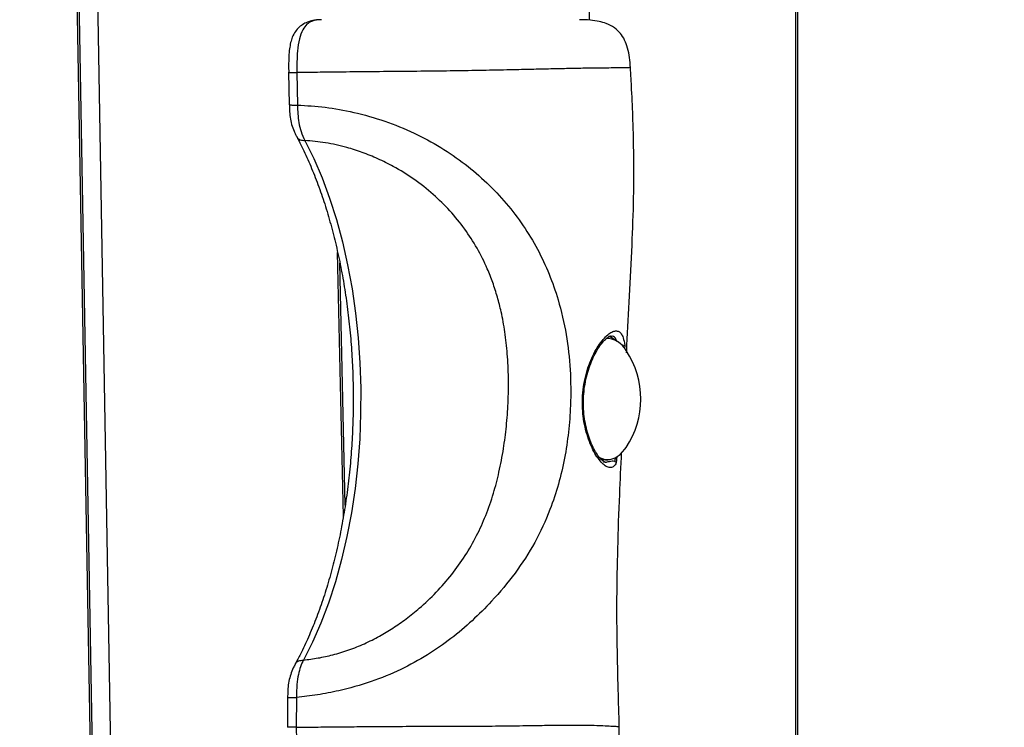
# Model space of a CAD drawing. Units: millimetres. Extents: x 47 to 376, y 45 to 257.
# Drawn here: x 271 to 275, y 92 to 96 of the extents above; entities that cross this region are included whole.
import ezdxf

# ---------------------------------------------------------------- set-up
doc = ezdxf.new("R2010")
doc.units = ezdxf.units.MM
doc.styles.add('SLDTEXTSTYLE0', font='TXT', dxfattribs={"width": 0.75})
doc.dimstyles.new('SLDDIMSTYLE0', dxfattribs={"dimtxt": 3.5, "dimasz": 4, "dimexe": 0, "dimexo": 0.0625, "dimgap": 0.875, "dimtad": 1, "dimlfac": 40, "dimrnd": 1e-09, "dimzin": 12, "dimdsep": 46, "dimtxsty": 'SLDTEXTSTYLE0', "dimsah": 1, "dimcen": 0.09, "dimadec": 0, "dimazin": 3, "dimtfac": 1, "dimtofl": 0, "dimtmove": 0, "dimatfit": 3, "dimfxl": 0, "dimfrac": 2, "dimtolj": 1, "dimtzin": 12, "dimarcsym": 0})

# ---------------------------------------------------------------- blocks, each defined once
blk = doc.blocks.new('_D_7')
at = {"color": 7, "linetype": 'Continuous', "lineweight": 0}
blk.add_line((274.4205, 97.5021), (311.9205, 97.5021), dxfattribs=at)
at = {"color": 7, "linetype": 'Continuous', "lineweight": 18}
for points in [[(274.4205, 97.5021), (278.4205, 96.9941), (278.4205, 98.0101)], [(311.9205, 97.5021), (307.9205, 98.0101), (307.9205, 96.9941)]]:
    blk.add_solid(points, dxfattribs=at)
at = {"color": 7, "linetype": 'Continuous', "lineweight": 18, "insert": (287.9983, 102.0139), "char_height": 3.5, "attachment_point": 1, "style": 'SLDTEXTSTYLE0'}
blk.add_mtext('1500', dxfattribs=at)
blk = doc.blocks.new('_D_9')
at = {"color": 7, "linetype": 'Continuous', "lineweight": 0}
for p, q in [((323.5684, 235.9379), (51.0524, 235.9379)), ((52.0524, 44.901), (52.0524, 235.9379)), ((223.8758, 44.901), (51.0524, 44.901))]:
    blk.add_line(p, q, dxfattribs=at)
at = {"color": 7, "linetype": 'Continuous', "lineweight": 18}
for points in [[(52.0524, 235.9379), (51.5444, 231.9379), (52.5604, 231.9379)], [(52.0524, 44.901), (52.5604, 48.901), (51.5444, 48.901)]]:
    blk.add_solid(points, dxfattribs=at)
at = {"color": 7, "linetype": 'Continuous', "lineweight": 18, "insert": (47.5406, 135.2472), "char_height": 3.5, "attachment_point": 1, "rotation": 90, "style": 'SLDTEXTSTYLE0'}
blk.add_mtext('7640', dxfattribs=at)
blk = doc.blocks.new('_D_12')
at = {"color": 7, "linetype": 'Continuous', "lineweight": 0}
for p, q in [((323.5684, 198.4379), (60.0997, 198.4379)), ((61.0997, 198.4379), (61.0997, 82.401)), ((223.8758, 82.401), (60.0997, 82.401))]:
    blk.add_line(p, q, dxfattribs=at)
at = {"color": 7, "linetype": 'Continuous', "lineweight": 18}
for points in [[(61.0997, 198.4379), (60.5917, 194.4379), (61.6077, 194.4379)], [(61.0997, 82.401), (61.6077, 86.401), (60.5917, 86.401)]]:
    blk.add_solid(points, dxfattribs=at)
at = {"color": 7, "linetype": 'Continuous', "lineweight": 18, "insert": (56.5879, 135.2472), "char_height": 3.5, "attachment_point": 1, "rotation": 90, "style": 'SLDTEXTSTYLE0'}
blk.add_mtext('4640', dxfattribs=at)

msp = doc.modelspace()

# ---------------------------------------------------------------- linework, layer by layer
at = {"color": 7, "linetype": 'Continuous', "lineweight": 25}
for p, q in [((274.42051, 85.61043), (274.42051, 110.06023)), ((274.43056, 85.61043), (274.43056, 110.06023)), ((271.04246, 86.26705), (270.80492, 99.87152)), ((271.91433, 95.2477), (271.91726, 95.08642)), ((271.9554, 95.24601), (271.95804, 95.08537)), ((273.60329, 95.27101), (273.60273, 95.2709)), ((272.19366, 93.10824), (272.16754, 94.30453)), ((273.49192, 93.93236), (273.48643, 93.93236)), ((273.50926, 93.94126), (273.50752, 93.94113)), ((273.47107, 93.31986), (273.48786, 93.32167)), ((273.47973, 93.33236), (273.49192, 93.33236)), ((271.90917, 92.1575), (271.90857, 92.00962)), ((271.95314, 92.15769), (271.9521, 92.01002))]:
    msp.add_line(p, q, dxfattribs=at)
at = {"color": 8, "linetype": 'Continuous', "lineweight": 25}
for p, q in [((273.58894, 109.939), (273.39995, 95.50523)), ((271.03242, 86.26574), (270.79486, 99.87152)), ((270.89492, 99.87152), (271.13362, 86.20062)), ((272.18483, 93.05152), (272.15634, 94.35676)), ((273.56828, 93.88975), (273.56869, 93.89613)), ((273.57528, 93.89871), (273.57406, 93.88016)), ((273.53619, 93.3489), (273.53369, 93.3164))]:
    msp.add_line(p, q, dxfattribs=at)
at = {"color": 7, "linetype": 'Continuous', "lineweight": 25, "flags": 128}
for points in [[(271.9945, 94.9099), (272.03859, 94.82093), (272.0794, 94.7259), (272.1167, 94.62528), (272.15032, 94.51959), (272.18007, 94.40936), (272.20582, 94.29517), (272.22741, 94.17759), (272.24476, 94.05722), (272.25776, 93.93469), (272.26635, 93.81061), (272.27049, 93.68562), (272.27016, 93.56036), (272.26535, 93.43546), (272.25609, 93.31157), (272.24244, 93.18933), (272.22445, 93.06934), (272.20222, 92.95223), (272.17587, 92.83859), (272.14552, 92.72901), (272.11134, 92.62405), (272.0735, 92.52423), (272.03219, 92.43008), (271.98763, 92.34206)], [(273.52742, 93.92384), (273.51118, 93.93439), (273.4952, 93.94112)], [(273.44332, 93.34854), (273.4511, 93.34369), (273.47679, 93.3339), (273.50293, 93.33317), (273.52874, 93.34154), (273.55343, 93.35875), (273.57625, 93.38427), (273.58188, 93.39231)], [(273.45413, 93.33677), (273.4646, 93.3339), (273.47973, 93.33236)]]:
    msp.add_lwpolyline(points, dxfattribs=at)
at = {"color": 7, "linetype": 'Continuous', "lineweight": 25}
for centre, radius, start, end in [((273.4828, 93.8192), 0.11247, 28.24016, 90.57509), ((273.22202, 93.63236), 0.43258, 326.29429, 33.70571)]:
    msp.add_arc(centre, radius, start, end, dxfattribs=at)
for points, knots in [([(272.07515, 95.50726), (272.07093, 95.50722), (272.06064, 95.50713), (272.0393, 95.50483), (272.0146, 95.49871), (271.98891, 95.48723), (271.9662, 95.47097), (271.94633, 95.44884), (271.93221, 95.42235), (271.92339, 95.3933), (271.918, 95.36182), (271.91478, 95.32348), (271.91374, 95.28469), (271.91435, 95.25834), (271.91459, 95.24772)], [0, 0, 0, 0, 0.0524651, 0.1281047, 0.2292232, 0.3128031, 0.3929721, 0.4715272, 0.5574961, 0.6298294, 0.7094448, 0.8022524, 0.9202633, 1, 1, 1, 1]), ([(272.07698, 95.50736), (272.07698, 95.50736), (272.06049, 95.50736), (272.03569, 95.50455), (272.00421, 95.48617), (271.98216, 95.45899), (271.96547, 95.41202), (271.95756, 95.35587), (271.95487, 95.29957), (271.95502, 95.26392), (271.9554, 95.24601), (271.9554, 95.24601)], [0, 0, 0, 0, 0.0000035, 0.2338918, 0.349817, 0.4702584, 0.6038412, 0.7502086, 0.8742066, 0.9999965, 1, 1, 1, 1]), ([(273.6039, 95.27089), (273.60102, 95.30355), (273.59688, 95.35045), (273.57632, 95.40668), (273.55473, 95.44137), (273.52394, 95.46991), (273.48742, 95.48836), (273.44702, 95.49971), (273.40252, 95.50629), (273.36948, 95.50698), (273.35124, 95.50736)], [0, 0, 0, 0, 0.2391713, 0.3434493, 0.4432662, 0.5460704, 0.6624236, 0.7545243, 0.8645449, 1, 1, 1, 1]), ([(273.58448, 93.86038), (273.58514, 93.87282), (273.59004, 93.96661), (273.59971, 94.14385), (273.61206, 94.38752), (273.62028, 94.61844), (273.62112, 94.82508), (273.61692, 95.0029), (273.61054, 95.1484), (273.60581, 95.23485), (273.60384, 95.27104)], [0, 0, 0, 0, 0.0264568, 0.1994831, 0.3771608, 0.5452552, 0.6906942, 0.8160711, 0.9229939, 1, 1, 1, 1]), ([(271.91771, 95.08645), (271.91782, 95.07807), (271.91808, 95.05745), (271.92107, 95.02471), (271.92841, 94.98895), (271.93935, 94.95884), (271.94878, 94.93908), (271.95311, 94.93097), (271.95385, 94.9296)], [0, 0, 0, 0, 0.1455863, 0.3587232, 0.5748565, 0.7945769, 0.9651863, 1, 1, 1, 1]), ([(271.95804, 95.08537), (272.00332, 95.08272), (272.09352, 95.07744), (272.24003, 95.05065), (272.38857, 95.00891), (272.53366, 94.94995), (272.66703, 94.87829), (272.78759, 94.79538), (272.89562, 94.70251), (272.99147, 94.60077), (273.07516, 94.49095), (273.14582, 94.37395), (273.20331, 94.25137), (273.2525, 94.11102), (273.28874, 93.95271), (273.30833, 93.77703), (273.30986, 93.61508), (273.29891, 93.46881), (273.27922, 93.33865), (273.24916, 93.21014), (273.20264, 93.06973), (273.13345, 92.92122), (273.03615, 92.76983), (272.92939, 92.64263), (272.8224, 92.53528), (272.71697, 92.44609), (272.59946, 92.36476), (272.46754, 92.29206), (272.31975, 92.2317), (272.17992, 92.19286), (272.05611, 92.16858), (271.98756, 92.16133), (271.95315, 92.1577)], [0, 0, 0, 0, 0.0332422, 0.0662176, 0.1020522, 0.136568, 0.1700335, 0.2027975, 0.2347007, 0.2664156, 0.2981027, 0.329376, 0.3604401, 0.3912017, 0.4312347, 0.4705592, 0.5097124, 0.5388813, 0.5680498, 0.5975244, 0.627606, 0.668422, 0.709637, 0.7511281, 0.7819061, 0.8128108, 0.8446123, 0.8780009, 0.9132344, 0.9503374, 0.9750659, 1, 1, 1, 1]), ([(271.95804, 95.08537), (271.95804, 95.08537), (271.95815, 95.07064), (271.95906, 95.04124), (271.96398, 94.99603), (271.97542, 94.95049), (271.98751, 94.9235), (271.99451, 94.90989), (271.99451, 94.90989)], [0, 0, 0, 0, 0.0000076, 0.2228251, 0.4447811, 0.6992686, 0.9999924, 1, 1, 1, 1]), ([(271.9539, 94.92916), (271.95914, 94.91928), (271.97829, 94.88316), (272.0096, 94.81658), (272.04665, 94.72767), (272.08079, 94.63358), (272.11188, 94.53492), (272.13974, 94.43208), (272.16422, 94.32555), (272.18518, 94.21582), (272.20252, 94.10338), (272.21614, 93.98876), (272.22596, 93.87249), (272.23194, 93.75511), (272.23404, 93.63714), (272.23226, 93.51915), (272.22659, 93.40167), (272.21707, 93.28525), (272.20374, 93.17043), (272.18669, 93.05773), (272.16599, 92.94768), (272.14176, 92.84079), (272.11413, 92.73754), (272.08325, 92.63844), (272.04929, 92.54389), (272.01242, 92.45447), (271.9781, 92.38102), (271.95564, 92.33873), (271.94712, 92.32268)], [0, 0, 0, 0, 0.0149741, 0.0547603, 0.0945942, 0.1344792, 0.1744143, 0.2143962, 0.2544199, 0.29448, 0.3345709, 0.3746869, 0.4148223, 0.4549719, 0.4951302, 0.535292, 0.5754514, 0.6156023, 0.6557393, 0.6958571, 0.73595, 0.7760121, 0.8160376, 0.8560203, 0.8959544, 0.9358346, 0.9756569, 1, 1, 1, 1]), ([(271.98763, 92.34206), (272.01164, 92.34504), (272.05939, 92.35096), (272.13489, 92.36764), (272.21173, 92.39078), (272.28923, 92.42196), (272.36183, 92.45849), (272.43082, 92.49984), (272.49661, 92.54576), (272.5687, 92.60397), (272.64497, 92.67645), (272.72089, 92.76344), (272.78816, 92.85714), (272.84421, 92.95465), (272.89064, 93.05793), (272.92702, 93.16307), (272.95583, 93.27373), (272.97684, 93.38439), (272.99153, 93.49852), (273.00007, 93.61544), (273.00203, 93.73512), (272.9966, 93.85275), (272.98437, 93.96174), (272.96724, 94.05535), (272.94664, 94.13661), (272.9239, 94.20763), (272.89189, 94.28903), (272.84737, 94.37847), (272.78542, 94.47468), (272.71287, 94.56378), (272.62861, 94.64656), (272.53491, 94.72028), (272.44197, 94.77781), (272.35604, 94.8206), (272.27897, 94.85186), (272.19215, 94.87935), (272.09591, 94.90126), (272.0282, 94.90702), (271.9945, 94.9099)], [0, 0, 0, 0, 0.02147034, 0.04270032, 0.06593647, 0.08850501, 0.11138435, 0.13244514, 0.15434133, 0.17719918, 0.20869722, 0.24115932, 0.27273505, 0.30428679, 0.33444378, 0.36666267, 0.39635668, 0.42879085, 0.45924379, 0.49068628, 0.52476889, 0.55727558, 0.58739547, 0.61517862, 0.63603948, 0.65699506, 0.677219, 0.70891483, 0.74013804, 0.77232455, 0.80407218, 0.8375084, 0.87007843, 0.89335612, 0.9161598, 0.93858721, 0.96943613, 1, 1, 1, 1]), ([(273.53369, 93.3164), (273.52979, 93.31048), (273.522, 93.29864), (273.50699, 93.29216), (273.48925, 93.29517), (273.46943, 93.30853), (273.44859, 93.33146), (273.42822, 93.36203), (273.40899, 93.39999), (273.39203, 93.44389), (273.37847, 93.49338), (273.36675, 93.56133), (273.36467, 93.63448), (273.37318, 93.70623), (273.38522, 93.76088), (273.40208, 93.81166), (273.42249, 93.85747), (273.44528, 93.89666), (273.46883, 93.92818), (273.49167, 93.95095), (273.51262, 93.96496), (273.53088, 93.97008), (273.54639, 93.96704), (273.55872, 93.95548), (273.56917, 93.9346), (273.57307, 93.91169), (273.57528, 93.89871)], [0, 0, 0, 0, 0.0413431, 0.0826783, 0.1258923, 0.169094, 0.2094539, 0.249811, 0.2886975, 0.3275828, 0.366739, 0.405891, 0.4768587, 0.5163585, 0.555862, 0.5955774, 0.6352943, 0.6752884, 0.7152795, 0.7543482, 0.7934195, 0.8315636, 0.8697182, 0.9091035, 0.9484998, 1, 1, 1, 1]), ([(273.47914, 93.3199), (273.47915, 93.31989), (273.47917, 93.31985), (273.47443, 93.32092), (273.46396, 93.3282), (273.45014, 93.34285), (273.43497, 93.36419), (273.41932, 93.39223), (273.40417, 93.4268), (273.39079, 93.46668), (273.38023, 93.511), (273.37324, 93.55836), (273.37055, 93.60756), (273.37224, 93.65724), (273.37849, 93.70628), (273.38876, 93.75355), (273.40277, 93.79791), (273.4195, 93.83821), (273.43807, 93.8732), (273.45721, 93.90198), (273.47548, 93.92355), (273.49169, 93.93768), (273.50353, 93.94429), (273.50848, 93.94491), (273.50885, 93.94482), (273.50891, 93.9448)], [0, 0, 0, 0, 0.0126801, 0.0548758, 0.0995095, 0.1436691, 0.1880766, 0.2346408, 0.2819447, 0.3299078, 0.3781023, 0.426428, 0.4746504, 0.5227743, 0.5707998, 0.6191728, 0.6674743, 0.7161326, 0.7643397, 0.8122873, 0.85914, 0.9048771, 0.9490664, 0.9918471, 1, 1, 1, 1]), ([(273.57528, 93.89871), (273.57527, 93.8987), (273.57513, 93.89855), (273.57406, 93.89759), (273.57116, 93.8968), (273.56869, 93.89613)], [0, 0, 0, 0, 0.01189752, 0.15740908, 1, 1, 1, 1]), ([(273.54838, 92.01368), (273.54675, 92.07394), (273.54315, 92.20724), (273.53769, 92.41826), (273.53612, 92.65151), (273.54079, 92.90049), (273.54917, 93.14104), (273.55658, 93.29948), (273.55983, 93.36877)], [0, 0, 0, 0, 0.13335551, 0.2950232, 0.46676644, 0.64905292, 0.84653069, 1, 1, 1, 1]), ([(273.48786, 93.32167), (273.49611, 93.32339), (273.50846, 93.32596), (273.52221, 93.32702), (273.52718, 93.32398), (273.52818, 93.32337)], [0, 0, 0, 0, 0.61671876, 0.92312145, 1, 1, 1, 1]), ([(273.52818, 93.32337), (273.53048, 93.32106), (273.53281, 93.31873), (273.53368, 93.31643), (273.53369, 93.3164)], [0, 0, 0, 0, 0.98616578, 1, 1, 1, 1]), ([(271.94698, 92.32209), (271.94362, 92.31584), (271.93541, 92.30058), (271.92378, 92.27207), (271.91474, 92.23765), (271.91029, 92.20119), (271.90928, 92.17427), (271.90925, 92.15961), (271.90925, 92.1575)], [0, 0, 0, 0, 0.1444502, 0.3524553, 0.5549059, 0.7576275, 0.9651553, 1, 1, 1, 1]), ([(271.98763, 92.34207), (271.98763, 92.34207), (271.98239, 92.33173), (271.9726, 92.30993), (271.96067, 92.27018), (271.95379, 92.21835), (271.95299, 92.17907), (271.95315, 92.1577), (271.95315, 92.1577)], [0, 0, 0, 0, 0.0000072, 0.2197755, 0.4386272, 0.6926138, 0.9999928, 1, 1, 1, 1]), ([(271.95211, 92.01002), (271.95211, 92.01002), (271.95188, 91.97726), (271.95299, 91.92727), (271.9617, 91.86269), (271.97441, 91.81708), (271.99585, 91.78175), (272.02917, 91.76041), (272.05571, 91.75736), (272.07152, 91.75736), (272.07152, 91.75736)], [0, 0, 0, 0, 0.0000036, 0.2358578, 0.3567165, 0.479969, 0.6113005, 0.7679911, 0.9999964, 1, 1, 1, 1]), ([(273.28522, 91.75736), (273.30513, 91.75774), (273.34278, 91.75845), (273.39478, 91.76567), (273.43983, 91.77867), (273.4783, 91.7994), (273.51001, 91.83068), (273.53341, 91.8758), (273.54376, 91.92381), (273.54783, 91.97111), (273.5476, 91.99855), (273.54748, 92.01345)], [0, 0, 0, 0, 0.1429218, 0.2703764, 0.383642, 0.4860307, 0.5843208, 0.6903159, 0.8211515, 0.9028378, 1, 1, 1, 1]), ([(273.54654, 92.01363), (273.54765, 92.01357), (273.54985, 92.01345), (273.54682, 92.01348), (273.5453, 92.01349)], [0, 0, 0, 0, 0.5002938, 1, 1, 1, 1])]:
    msp.add_open_spline(points, degree=3, knots=knots, dxfattribs=at)
at = {"color": 8, "linetype": 'Continuous', "lineweight": 25}
for points, knots in [([(271.91483, 95.24773), (271.91474, 95.24764), (271.91443, 95.24734), (271.91716, 95.24692), (271.92282, 95.2465), (271.93142, 95.24619), (271.94225, 95.24601), (271.95101, 95.24601), (271.9554, 95.24601)], [0, 0, 0, 0, 0.0797762, 0.2638209, 0.4478657, 0.6319105, 0.8159552, 1, 1, 1, 1]), ([(273.60273, 95.2709), (273.60224, 95.27066), (273.60112, 95.2701), (273.58269, 95.26943), (273.55156, 95.26896), (273.51041, 95.26862), (273.45621, 95.26813), (273.38916, 95.26728), (273.31061, 95.26592), (273.22275, 95.26411), (273.12794, 95.26193), (273.0176, 95.25938), (272.89114, 95.25664), (272.74883, 95.25427), (272.60345, 95.25251), (272.45601, 95.25113), (272.30765, 95.24979), (272.17379, 95.24837), (272.05581, 95.24707), (271.98883, 95.24636), (271.9554, 95.24601)], [0, 0, 0, 0, 0.0486816, 0.1124354, 0.1622266, 0.212665, 0.2639829, 0.3158859, 0.3672844, 0.4185354, 0.4689785, 0.5181386, 0.5826438, 0.6466822, 0.7100549, 0.7738958, 0.8384839, 0.9034616, 0.9518209, 1, 1, 1, 1]), ([(271.91788, 95.08645), (271.91778, 95.0864), (271.91746, 95.08621), (271.92015, 95.08595), (271.92574, 95.08568), (271.93425, 95.08549), (271.94499, 95.08537), (271.95369, 95.08537), (271.95804, 95.08537)], [0, 0, 0, 0, 0.0786515, 0.2629212, 0.4471909, 0.6314606, 0.8157303, 1, 1, 1, 1]), ([(271.95476, 94.93), (271.95514, 94.9286), (271.95717, 94.92115), (271.97065, 94.91257), (271.98655, 94.91078), (271.99451, 94.90989)], [0, 0, 0, 0, 0.1037552, 0.5518776, 1, 1, 1, 1]), ([(273.53693, 93.91576), (273.53262, 93.92796), (273.5267, 93.94472), (273.51299, 93.942), (273.50926, 93.94126)], [0, 0, 0, 0, 0.7279757, 1, 1, 1, 1]), ([(273.52818, 93.32337), (273.52867, 93.32979), (273.52919, 93.33649), (273.52968, 93.34318), (273.5297, 93.34345)], [0, 0, 0, 0, 0.9598417, 1, 1, 1, 1]), ([(273.47929, 93.32064), (273.48031, 93.32037), (273.48348, 93.31956), (273.48609, 93.32082), (273.48786, 93.32167)], [0, 0, 0, 0, 0.322505, 1, 1, 1, 1]), ([(271.94778, 92.32174), (271.94816, 92.32315), (271.95023, 92.33068), (271.96375, 92.33935), (271.97967, 92.34116), (271.98763, 92.34206)], [0, 0, 0, 0, 0.1038385, 0.5519192, 1, 1, 1, 1]), ([(271.90964, 92.1575), (271.90956, 92.15751), (271.90931, 92.15755), (271.9124, 92.1576), (271.91858, 92.15765), (271.9278, 92.15768), (271.93932, 92.1577), (271.94854, 92.1577), (271.95315, 92.1577)], [0, 0, 0, 0, 0.0891177, 0.2712942, 0.4534706, 0.6356471, 0.8178235, 1, 1, 1, 1]), ([(271.95211, 92.01002), (271.94753, 92.01002), (271.93837, 92.01002), (271.92694, 92.00999), (271.91781, 92.00992), (271.9117, 92.00982), (271.90865, 92.00972), (271.90892, 92.00964), (271.90901, 92.00962)], [0, 0, 0, 0, 0.1820234, 0.3640467, 0.5460701, 0.7280935, 0.9101169, 1, 1, 1, 1]), ([(271.95211, 92.01002), (271.97885, 92.01028), (272.04015, 92.01088), (272.14032, 92.01184), (272.26426, 92.01298), (272.40174, 92.01411), (272.54812, 92.01468), (272.68804, 92.01502), (272.82283, 92.01542), (272.95686, 92.01609), (273.0817, 92.01782), (273.1965, 92.01987), (273.29598, 92.02119), (273.37852, 92.02085), (273.44478, 92.01909), (273.49181, 92.01685), (273.52278, 92.01508), (273.5432, 92.01394), (273.54538, 92.01374), (273.54654, 92.01363)], [0, 0, 0, 0, 0.0383119, 0.0878334, 0.1375736, 0.2044316, 0.2683798, 0.3298102, 0.3902966, 0.4506876, 0.5152495, 0.5690519, 0.6268745, 0.6863896, 0.7422952, 0.8098444, 0.8723228, 0.9318411, 1, 1, 1, 1])]:
    msp.add_open_spline(points, degree=3, knots=knots, dxfattribs=at)

# ---------------------------------------------------------------- dimensions: what is measured, and where the dimension line sits
at = {"color": 7, "linetype": 'Continuous', "lineweight": 18}
for base, p1, p2, picture, middle in [((52.05236, 235.9379), (224.87584, 44.90103), (324.56843, 235.9379), '_D_9', (52.05236, 140.41946)), ((61.09967, 82.40103), (324.56843, 198.4379), (224.87584, 82.40103), '_D_12', (61.09967, 140.41946))]:
    dim = msp.add_linear_dim(base=base, p1=p1, p2=p2, angle=90, dimstyle='SLDDIMSTYLE0', dxfattribs=at)
    dim.commit()
    dim.dimension.update_dxf_attribs({"geometry": picture, "text_midpoint": middle, "dimtype": 160})
dim = msp.add_linear_dim(base=(311.92051, 97.50213), p1=(274.42051, 85.61043), p2=(311.92051, 104.39522), dimstyle='SLDDIMSTYLE0', dxfattribs=at)
dim.commit()
dim.dimension.update_dxf_attribs({"geometry": '_D_7', "text_midpoint": (293.17051, 97.50213), "dimtype": 160})

doc.saveas('drawing.dxf')
